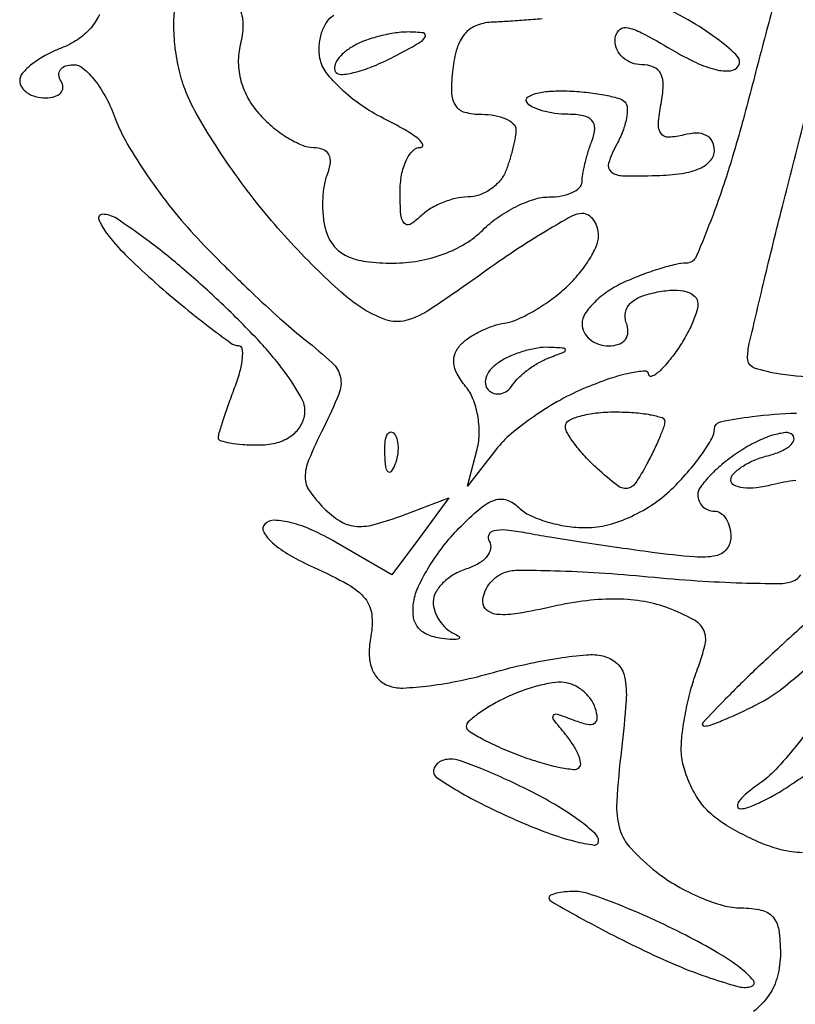
# Model space of a CAD drawing. Extents: x 3.4 to 43.8, y 4.7 to 62.8.
# Drawn here: x 5.3 to 9.3, y 17.6 to 22.6 of the extents above; entities that cross this region are included whole.
import ezdxf

# ---------------------------------------------------------------- set-up
doc = ezdxf.new("R2010")
doc.units = 0
doc.header["$MEASUREMENT"] = 0

msp = doc.modelspace()

# ---------------------------------------------------------------- linework, layer by layer
for points in [[(9.241351, 22.933077, 0.001815), (9.155963, 22.615393, 0.001432), (9.065777, 22.27095, -0.009664), (8.970155, 21.928835, -0.017061), (8.876247, 21.651044, -0.011939), (8.789757, 21.436983, -0.299212), (8.73927, 21.4038, 0.059016), (8.685943, 21.397484, 0.016008), (8.603858, 21.37496, 0.015968), (8.511669, 21.343202, 0.015961), (8.421681, 21.30562, 0.040418), (8.339229, 21.259682, 0.046775), (8.269497, 21.202993, 0.052847), (8.221345, 21.144546, 0.146926), (8.2062, 21.09412, 0.119219), (8.216654, 21.050898, 0.100664), (8.246136, 21.014088, 0.092202), (8.290227, 20.989369, 0.081956), (8.342151, 20.9808, 0.079169), (8.394116, 20.98908, 0.151325), (8.428275, 21.013281, 0.162287), (8.44135, 21.051173, 0.094506), (8.432751, 21.098984, -0.138977), (8.42798, 21.151716, -0.15315), (8.452041, 21.196837, -0.103996), (8.507314, 21.232243, -0.043422), (8.5929, 21.256453, -0.038831), (8.676443, 21.265786, -0.079274), (8.74174, 21.25761, -0.123731), (8.782943, 21.233523, -0.201559), (8.7984, 21.196738, -0.083835), (8.790104, 21.147605, -0.026593), (8.761913, 21.078581, -0.025709), (8.72173, 21.003661, -0.025966), (8.674191, 20.93352, -0.01874), (8.626237, 20.874827, -0.0457), (8.585677, 20.836511, -0.116274), (8.559475, 20.824364, -0.462183), (8.547291, 20.833885, 0.422226), (8.527771, 20.851358, 0.034216), (8.452198, 20.840915, 0.030037), (8.349236, 20.812886, 0.016677), (8.22735, 20.767121, 0.02937), (8.09528, 20.703119, 0.023379), (7.960795, 20.619414, 0.023945), (7.84324, 20.529794, 0.053346), (7.765429, 20.448736), (7.620758, 20.2617), (7.669664, 20.452501, 0.060926), (7.680399, 20.535116, 0.04739), (7.672502, 20.625451, 0.048633), (7.648394, 20.709578, 0.079276), (7.61065, 20.773336, -0.047486), (7.567526, 20.836666, -0.101905), (7.550154, 20.892864, -0.125857), (7.558001, 20.943523, -0.095617), (7.589608, 20.990248, -0.052963), (7.632581, 21.024968, -0.031054), (7.690298, 21.057378, -0.030766), (7.752762, 21.082913, -0.045235), (7.810384, 21.096778, 0.067967), (7.873805, 21.115115, 0.026068), (7.955845, 21.156716, 0.025233), (8.041374, 21.211766, 0.028314), (8.117541, 21.273227, 0.032697), (8.183845, 21.341623, 0.033752), (8.239905, 21.41739, 0.035843), (8.279011, 21.489336, 0.106961), (8.2908, 21.543812, 0.072531), (8.284459, 21.587294, 0.08737), (8.266006, 21.624175, 0.10048), (8.238583, 21.64883, 0.133793), (8.206396, 21.6576, 0.126876), (8.154421, 21.644195, 0.00877), (8.022088, 21.568014, 0.012036), (7.866244, 21.469447, 0.00874), (7.69749, 21.352626, -0.008568), (7.431541, 21.168387, -0.079932), (7.305083, 21.110514, -0.155191), (7.202081, 21.114457, -0.05853), (7.071574, 21.179623, -0.038216), (6.974002, 21.254793, -0.012307), (6.84121, 21.380361, -0.012195), (6.699816, 21.527836, -0.013373), (6.570195, 21.677662, -0.015468), (6.448445, 21.835988, -0.013447), (6.330672, 22.008984, -0.013645), (6.232559, 22.171355, -0.03825), (6.176023, 22.291513, -0.036812), (6.143514, 22.400559, -0.028257), (6.123749, 22.523321, -0.028938), (6.118422, 22.640868, -0.058397), (6.130357, 22.732697, -0.029135)], [(6.458012, 22.698528, -0.097743), (6.471759, 22.619845, -0.056058), (6.458851, 22.524028, 0.065039), (6.447868, 22.429779, 0.064427), (6.461392, 22.335555, 0.062209), (6.499177, 22.245052, 0.054005), (6.559585, 22.161791, 0.036631), (6.626067, 22.09835, 0.035718), (6.701634, 22.044701, 0.037938), (6.774821, 22.007513, 0.098891), (6.832463, 21.996, -0.095736), (6.880993, 21.986622, -0.183117), (6.909785, 21.960121, -0.149859), (6.917117, 21.916645, -0.059062), (6.902033, 21.857182, 0.055959), (6.885226, 21.792604, 0.032885), (6.879075, 21.71294, 0.032535), (6.883458, 21.631458, 0.047173), (6.898683, 21.561082, 0.101767), (6.939042, 21.488958, 0.10662), (7.004013, 21.440041, 0.077442), (7.100885, 21.412358, 0.030952), (7.239001, 21.4038, 0.043961), (7.369982, 21.415338, 0.044283), (7.496596, 21.449596, 0.046408), (7.609238, 21.503384, 0.061866), (7.6986, 21.573, -0.043841), (7.775826, 21.637753, -0.036641), (7.8678, 21.692497, -0.038133), (7.96001, 21.730123, -0.077955), (8.037, 21.7422, 0.043961), (8.101771, 21.747906, 0.063754), (8.156497, 21.765019, 0.083526), (8.193523, 21.79019, 0.20455), (8.2062, 21.819881, -0.04425), (8.209652, 21.858809, -0.015326), (8.221284, 21.914052, -0.015089), (8.237893, 21.974449, -0.016969), (8.257551, 22.031381, 0.075625), (8.270974, 22.092715, 0.203577), (8.256506, 22.133983, 0.163335), (8.213348, 22.158018, 0.046113), (8.135644, 22.1652, -0.033753), (8.066446, 22.169877, -0.038823), (8.001756, 22.183838, -0.042459), (7.949998, 22.204214, -0.140185), (7.923154, 22.22865, -0.393097), (7.927809, 22.252185, -0.090882), (7.967772, 22.27125, -0.049683), (8.038381, 22.282978, -0.023973), (8.130138, 22.284572, -0.01763), (8.227976, 22.278123, -0.021818), (8.318328, 22.264957, -0.020826), (8.391849, 22.247744, -0.129154), (8.425032, 22.228368, -0.195663), (8.437716, 22.19828, -0.050195), (8.432994, 22.144632, -0.043436), (8.414641, 22.079563, -0.032428), (8.383782, 22.011662, 0.039773), (8.341675, 21.915281, 0.32049), (8.354635, 21.871515, 0.162826), (8.412717, 21.850984, 0.011324), (8.588428, 21.851984, 0.027781), (8.717155, 21.862807, 0.067974), (8.80846, 21.888586, 0.108436), (8.863144, 21.928201, 0.183992), (8.883, 21.980334, 0.116915), (8.871925, 22.027051, 0.159461), (8.841642, 22.057552, 0.124323), (8.792585, 22.068798, 0.058505), (8.727743, 22.059733, -0.052991), (8.650099, 22.048007, -0.250361), (8.610835, 22.06681, -0.180082), (8.596819, 22.116074, -0.02744), (8.610705, 22.219066, 0.037746), (8.621362, 22.312617, 0.124615), (8.608527, 22.372841, 0.180701), (8.572398, 22.406859, 0.099773), (8.512162, 22.419, -0.089509), (8.459948, 22.428423, -0.095185), (8.415574, 22.455439, -0.099831), (8.385886, 22.495722, -0.109461), (8.3754, 22.543047, -0.16569), (8.392407, 22.592961, -0.274856), (8.432504, 22.608862, -0.082616), (8.511205, 22.58245, -0.011101), (8.664057, 22.496782, 0.022277), (8.790352, 22.429661, 0.051678), (8.891359, 22.393853, 0.080307), (8.964841, 22.388173, 0.237866), (9.006724, 22.413861, 0.346029), (9.001344, 22.461404, 0.034549), (8.909543, 22.54237, 0.031456), (8.771053, 22.635259, 0.017987), (8.593532, 22.73039, 0.015254)], [(5.737618, 22.675208, -0.072852), (5.693287, 22.60667, -0.065314), (5.625423, 22.547057, -0.056812), (5.5413, 22.5036, 0.033464), (5.46034, 22.466448, 0.042913), (5.391928, 22.421343, 0.048871), (5.344125, 22.375328, 0.17856), (5.3298, 22.336494, 0.150175), (5.339959, 22.303432, 0.098582), (5.368544, 22.275266, 0.081743), (5.411267, 22.256271, 0.063899), (5.461693, 22.2498, 0.066118), (5.508361, 22.255998, 0.138808), (5.539483, 22.274651, 0.191142), (5.550432, 22.302282, 0.139169), (5.5413, 22.3344, -0.11508), (5.530472, 22.366597, -0.185175), (5.538124, 22.394149, -0.156357), (5.563893, 22.41268, -0.078476), (5.603912, 22.419, -0.178047), (5.65497, 22.400223, -0.050646), (5.714455, 22.338233, -0.044165), (5.772131, 22.249295, -0.034505), (5.818885, 22.14405, 0.044848), (5.879448, 22.014972, 0.018115), (5.983638, 21.850462, 0.017753), (6.109265, 21.68042, 0.021518), (6.239216, 21.5307, 0.007875), (6.378657, 21.387932, 0.006339), (6.532878, 21.238759, 0.006413), (6.67888, 21.104572, 0.016288), (6.789195, 21.012058, -0.020153), (6.928701, 20.893216, -0.156181), (6.970348, 20.819636, -0.149958), (6.962413, 20.734089, -0.018138), (6.883291, 20.559947, 0.015088), (6.807632, 20.396089, 0.102016), (6.790056, 20.308963, 0.150772), (6.812225, 20.23819, 0.04567), (6.885036, 20.150706, 0.055072), (6.967216, 20.084878, 0.114582), (7.044253, 20.057873, 0.091244), (7.136791, 20.064639, 0.026494), (7.273676, 20.108178), (7.524944, 20.203021), (7.379122, 20.005759), (7.2333, 19.808498), (6.945914, 19.976133, 0.026528), (6.826349, 20.037624, 0.042928), (6.718453, 20.075326, 0.052881), (6.632298, 20.087881, 0.209078), (6.583558, 20.068798, 0.335278), (6.577914, 20.02828, 0.085258), (6.622311, 19.973233, 0.050889), (6.710888, 19.909958, 0.023748), (6.836732, 19.845855, -0.020316), (7.010498, 19.75884, -0.094609), (7.096301, 19.687511, -0.146195), (7.130506, 19.606215, -0.074339), (7.125977, 19.494394, 0.047867), (7.11755, 19.404263, 0.084425), (7.13023, 19.330791, 0.104796), (7.163449, 19.276384, 0.112316), (7.215157, 19.241756, 0.103413), (7.289557, 19.229725, 0.019975), (7.426148, 19.241463, 0.020479), (7.587081, 19.26853, 0.017644), (7.753568, 19.309778, -0.015348), (7.921521, 19.352208, -0.01678), (8.086857, 19.382841, -0.01643), (8.229371, 19.399562, -0.075919), (8.31196, 19.393969, -0.132534), (8.385783, 19.355282, -0.158022), (8.42406, 19.287031, -0.068432), (8.431616, 19.163358, -0.01034), (8.407708, 18.915902, 0.013692), (8.383551, 18.647047, 0.085741), (8.398484, 18.510376, 0.119415), (8.456835, 18.407896, 0.03726), (8.588308, 18.287607, 0.036351), (8.692175, 18.217482, 0.030236), (8.811577, 18.158217, 0.031283), (8.928057, 18.117312, 0.068903), (9.021309, 18.1044, -0.052809), (9.123344, 18.093593, -0.164146), (9.182004, 18.058715, -0.142394), (9.212397, 17.991755, -0.036392), (9.220865, 17.87175, -0.062537), (9.205872, 17.754523, -0.086905), (9.162266, 17.658302, -0.076194), (9.083523, 17.57394, -0.037599)], [(8.002273, 22.653015, -0.002151), (7.9101, 22.646183, -0.002151), (7.817924, 22.640147, -0.003674), (7.7409, 22.636005, 0.088645), (7.662798, 22.618276, 0.121757), (7.605361, 22.575301, 0.098926), (7.566839, 22.502888, 0.044169), (7.544931, 22.396675, 0.030884), (7.538543, 22.277132, 0.141091), (7.558149, 22.211116, 0.188901), (7.605995, 22.17635, 0.063828), (7.692981, 22.1652, -0.0425), (7.759909, 22.159501, -0.062142), (7.816447, 22.142381, -0.081598), (7.854767, 22.117221, -0.209743), (7.8678, 22.087519, -0.04425), (7.864348, 22.048591, -0.015326), (7.852716, 21.993348, -0.015089), (7.836107, 21.932951, -0.016969), (7.816449, 21.876019, -0.084637), (7.786111, 21.824863, -0.066146), (7.738108, 21.781509, -0.06616), (7.680461, 21.752203, -0.08475), (7.621869, 21.7422, 0.059364), (7.559599, 21.734781, 0.039024), (7.490892, 21.712378, 0.039012), (7.426467, 21.679557, 0.059128), (7.37712, 21.64068, -0.064899), (7.327124, 21.602215, -0.371337), (7.29675, 21.607897, -0.153786), (7.27929, 21.652971, -0.016096), (7.2756, 21.76758, -0.043996), (7.283336, 21.855331, -0.064462), (7.306554, 21.929178, -0.084756), (7.340805, 21.978978, -0.202184), (7.38135, 21.996131, 0.536314), (7.391164, 22.010949, 0.128087), (7.36913, 22.039675, 0.036252), (7.298015, 22.087209, 0.013277), (7.191248, 22.144181, -0.035535), (7.075844, 22.212525, -0.037594), (6.973572, 22.295374, -0.040518), (6.897435, 22.379805, -0.117554), (6.865674, 22.451163, -0.062859), (6.861797, 22.516609, -0.060837), (6.874179, 22.58173, -0.065901), (6.900155, 22.636758, -0.111604), (6.936365, 22.672284, 0.292403)], [(9.437837, 20.816851, -0.028286), (9.220142, 20.835775, -0.045495), (9.088785, 20.867114, -0.323948), (9.052988, 20.91735, -0.055371), (9.061921, 20.992651, -0.001514), (9.138012, 21.315102, -0.003113), (9.231088, 21.69382, -0.002128), (9.341324, 22.1229, -0.002344)], [(9.300017, 20.291285, 0.032876), (9.1791, 20.26926, -0.032453), (9.098027, 20.254421, -0.056481), (9.029728, 20.254196, -0.083926), (8.983499, 20.267339, -0.289269), (8.9676, 20.292521, -0.190837), (8.980568, 20.32526, -0.056523), (9.02243, 20.360778, -0.047777), (9.082804, 20.393384, -0.035997), (9.154256, 20.417677, 0.034755), (9.221834, 20.440468, 0.072805), (9.269303, 20.468928, 0.137361), (9.289632, 20.497871, 0.288831), (9.283796, 20.523604, 0.226246), (9.247655, 20.536405, 0.048285), (9.180554, 20.522726, 0.041577), (9.098722, 20.489975, 0.029066), (9.01254, 20.440409, 0.025006), (8.930558, 20.38063, 0.031393), (8.861304, 20.317037, 0.032718), (8.811786, 20.258225, 0.159943), (8.7984, 20.21745, 0.101447), (8.804866, 20.18591, 0.09848), (8.823251, 20.159078, 0.097359), (8.85071, 20.141102, 0.096681), (8.883, 20.1348, -0.15384), (8.915265, 20.124632, -0.09795), (8.942749, 20.096, -0.080482), (8.961294, 20.053221, -0.062189), (8.9676, 20.002716, -0.168155), (8.945879, 19.939956, -0.179367), (8.890578, 19.906093, -0.070288), (8.780645, 19.900135, -0.011189), (8.56575, 19.923559, -0.002903), (8.394075, 19.947185, -0.002364), (8.210493, 19.974423, -0.002388), (8.041664, 20.001114, -0.006238), (7.920666, 20.022389, 0.020832), (7.818468, 20.037299, 0.080168), (7.754578, 20.033667, 0.239377), (7.729297, 20.012942, 0.246777), (7.731545, 19.980737, -0.18769), (7.738486, 19.943125, -0.125392), (7.719698, 19.903012, -0.089326), (7.676483, 19.866234, -0.054953), (7.615228, 19.83909, 0.05689), (7.550055, 19.809908, 0.061149), (7.494863, 19.767356, 0.068854), (7.457403, 19.718523, 0.129943), (7.4448, 19.670849, 0.082837), (7.452676, 19.623635, 0.062007), (7.475864, 19.576173, 0.061753), (7.510113, 19.535647, 0.080375), (7.55055, 19.508842, -0.063261), (7.577163, 19.492477, -0.574807), (7.575533, 19.481718, -0.113243), (7.547454, 19.477427, -0.014903), (7.4871, 19.483709, -0.06753), (7.413391, 19.503979, -0.13166), (7.365754, 19.541336, -0.133075), (7.343484, 19.597198, -0.069702), (7.345325, 19.672567, -0.070544), (7.369912, 19.750814, -0.027076), (7.424639, 19.851123, -0.02616), (7.496694, 19.955124, -0.029169), (7.576821, 20.047124, -0.021484), (7.684752, 20.148275, -0.094792), (7.760005, 20.191464, -0.168855), (7.822441, 20.191303, -0.112541), (7.883566, 20.152874, 0.087416), (7.939881, 20.11343, 0.036539), (8.026793, 20.08036, 0.034728), (8.127271, 20.057775, 0.037937), (8.226965, 20.0502, 0.064392), (8.338396, 20.06461, 0.044154), (8.458511, 20.107839, 0.042369), (8.57489, 20.174226, 0.045609), (8.675345, 20.257855, 0.01959), (8.754847, 20.343842, 0.023867), (8.822001, 20.430491, 0.023416), (8.870619, 20.507222, 0.130216), (8.883, 20.553955, -0.356369), (8.914179, 20.592144, -0.019876), (9.076714, 20.618658, -0.021151), (9.303699, 20.636777, -0.009341)], [(9.334327, 18.387177, -0.053495), (9.225101, 18.402299, -0.034751), (9.131894, 18.432561, -0.023061), (9.029626, 18.479405, -0.023238), (8.934069, 18.534385, -0.041247), (8.86185, 18.589403, -0.061043), (8.80517, 18.654632, -0.041902), (8.75729, 18.74029, -0.042097), (8.724633, 18.832084, -0.064503), (8.7138, 18.915705, -0.03301), (8.719722, 19.005312, -0.016926), (8.738318, 19.116414, -0.016745), (8.765291, 19.229986, -0.02417), (8.797266, 19.328118, 0.03273), (8.836148, 19.45476, 0.171349), (8.828485, 19.526136, 0.161654), (8.777319, 19.579232, 0.028321), (8.649216, 19.637478, 0.049935), (8.525262, 19.671828, 0.03876), (8.385803, 19.684844, 0.034548), (8.230317, 19.67652, 0.024508), (8.05815, 19.64669, -0.01242), (7.87868, 19.611107, -0.060494), (7.775346, 19.605931, -0.150153), (7.720463, 19.627147, -0.229888), (7.6986, 19.672185, -0.090302), (7.706542, 19.7158, -0.066648), (7.729829, 19.759111, -0.065392), (7.764271, 19.795565, -0.079357), (7.804911, 19.819093, -0.091098), (7.875988, 19.832373, -0.007416), (8.066213, 19.830126, -0.009774), (8.294604, 19.819568, -0.007361), (8.545161, 19.799365, 0.006925), (8.795678, 19.778944, 0.009204), (9.023944, 19.767733, 0.006918), (9.214229, 19.764529, 0.086855), (9.28485, 19.776672, 0.165877), (9.325474, 19.80901, 0.055554)], [(9.491616, 19.694037, -0.007614), (9.291583, 19.507398, 0.005453), (9.09562, 19.326135, 0.010037), (8.940803, 19.173767, 0.006018), (8.823612, 19.050777, 0.655176), (8.830484, 19.035, 0.088111), (8.866378, 19.041375, 0.010909), (8.940615, 19.070455, 0.012603), (9.027916, 19.109481, 0.010121), (9.119851, 19.155698, 0.05129), (9.244673, 19.239011, 0.008286), (9.466956, 19.429147, 0.009074)], [(9.397348, 19.062131, -0.019157), (9.297279, 18.927712, -0.01959), (9.196753, 18.812499, -0.050839), (9.113495, 18.740559, 0.020175), (9.048559, 18.691055, 0.055844), (9.008719, 18.649764, 0.182104), (9.001066, 18.624642, 0.395425), (9.014552, 18.612, 0.091709), (9.059067, 18.620234, 0.021054), (9.129533, 18.650686, 0.021075), (9.208985, 18.693285, 0.01918), (9.287176, 18.743697, -0.029426), (9.360369, 18.788792, -0.068119)]]:
    msp.add_lwpolyline(points, format="xyb")
for points in [[(7.3179, 22.586383, 0.038477), (7.244019, 22.580349, 0.026485), (7.161845, 22.562717, 0.026787), (7.08412, 22.537142, 0.048155), (7.02425, 22.506904, 0.043918), (6.980108, 22.473229, 0.073194), (6.950579, 22.437098, 0.107568), (6.939573, 22.404409, 0.227782), (6.948213, 22.379787, 0.233474), (6.981491, 22.368512, 0.033077), (7.054443, 22.383163, 0.031984), (7.144397, 22.413801, 0.022124), (7.241863, 22.459266, 0.007374), (7.370555, 22.528812, 0.131127), (7.404081, 22.561383, 0.53776), (7.3945, 22.581332, 0.035227)], [(5.7528, 21.653773, 0.531939), (5.73477, 21.627552, 0.06851), (5.775008, 21.555981, 0.034403), (5.869158, 21.448144, 0.015381), (6.0066, 21.3192, 0.007263), (6.156919, 21.19046, 0.010558), (6.293493, 21.081683, 0.006426), (6.410247, 20.995006, 0.152217), (6.448656, 20.982121, -0.365089), (6.466466, 20.966449, -0.061482), (6.467753, 20.917442, -0.043098), (6.454759, 20.847122, -0.023621), (6.427506, 20.763793, 0.005212), (6.395904, 20.67799, 0.007041), (6.369236, 20.599723, 0.004956), (6.348536, 20.533832, 0.073755), (6.345, 20.509993, 0.333635), (6.355808, 20.495599, 0.02635), (6.405306, 20.484008, 0.027484), (6.471599, 20.475854, 0.016858), (6.550297, 20.4732, 0.056847), (6.637677, 20.483167, 0.083469), (6.708936, 20.512767, 0.096614), (6.759316, 20.559972, 0.10557), (6.786309, 20.62125, 0.177185), (6.773293, 20.70967, 0.035489), (6.686179, 20.846227, 0.02951), (6.545392, 21.014126, 0.014569), (6.348363, 21.210944, 0.012401), (6.159604, 21.380183, 0.016693), (5.980093, 21.523204, 0.013789), (5.825804, 21.631448, 0.144716)], [(8.037, 20.972826, 0.052391), (7.979396, 20.969233, 0.029223), (7.91082, 20.953508, 0.028841), (7.842579, 20.929254, 0.041211), (7.78565, 20.899504, 0.060905), (7.742899, 20.864537, 0.094362), (7.717027, 20.824649, 0.125728), (7.711752, 20.786412, 0.169686), (7.7268, 20.7552, 0.121003), (7.756384, 20.737283, 0.126185), (7.790417, 20.735488, 0.113851), (7.823799, 20.7506, 0.08596), (7.85125, 20.780215, -0.057917), (7.882898, 20.818428, -0.03032), (7.93009, 20.858401, -0.029701), (7.984101, 20.894002, -0.039935), (8.037, 20.919136, 0.004435), (8.114166, 20.949296, 0.306416), (8.1216, 20.960288, 0.395532), (8.113679, 20.968735, 0.005451)], [(8.3754, 20.6424, -0.017746), (8.472688, 20.638946, -0.028862), (8.554646, 20.628341, -0.028633), (8.615428, 20.613231, -0.32859), (8.6292, 20.594538, -0.08758), (8.624275, 20.566636, -0.011618), (8.602371, 20.510605, -0.013169), (8.572839, 20.444869, -0.010708), (8.537867, 20.376019, -0.0234), (8.477837, 20.275461, -0.227033), (8.436392, 20.250656, -0.192905), (8.386907, 20.265332, -0.016534), (8.284067, 20.352393, -0.022247), (8.221871, 20.413928, -0.02674), (8.169325, 20.477233, -0.027019), (8.131601, 20.534151, -0.133605), (8.1216, 20.570912, -0.279698), (8.138339, 20.598495, -0.051376), (8.196154, 20.6214, -0.042034), (8.278148, 20.637215, -0.026637)], [(7.242112, 20.534888, -0.126455), (7.258461, 20.507229, -0.060344), (7.265158, 20.466172, -0.05415), (7.261992, 20.419003, -0.051402), (7.248791, 20.372737, -0.054073), (7.230048, 20.337487, -0.470617), (7.21463, 20.336028, -0.168741), (7.202674, 20.360711, -0.018894), (7.197679, 20.42385, -0.028489), (7.198609, 20.482747, -0.077125), (7.207976, 20.523354, -0.208169), (7.223597, 20.538797, -0.296942)], [(8.11459, 19.258193, 0.065675), (8.055435, 19.256185, 0.024468), (7.974002, 19.238485, 0.023743), (7.886028, 19.210263, 0.026473), (7.80435, 19.174682, 0.018037), (7.731435, 19.134864, 0.025581), (7.669915, 19.093934, 0.023784), (7.624286, 19.056598, 0.21248), (7.614, 19.033486, 0.25575), (7.626492, 19.010662, 0.016954), (7.693128, 18.971138, 0.021154), (7.780149, 18.928115, 0.013983), (7.883371, 18.885819, 0.016221), (7.989391, 18.849684, 0.023684), (8.085008, 18.825403, 0.02082), (8.162611, 18.812904, 0.229785), (8.191527, 18.822927, 0.243393), (8.199098, 18.846736, 0.055275), (8.187011, 18.888765, 0.04525), (8.160468, 18.939633, 0.030351), (8.121689, 18.992592, -0.008763), (8.061504, 19.067753, -0.302943), (8.060008, 19.089297, -0.358464), (8.078538, 19.096345, -0.01037), (8.163478, 19.065756, 0.032205), (8.232593, 19.044223, 0.188382), (8.269617, 19.049243, 0.287413), (8.284074, 19.075464, 0.066498), (8.274183, 19.127269, 0.078853), (8.250064, 19.17373, 0.061967), (8.210925, 19.214911, 0.062619), (8.163391, 19.244841, 0.085119)], [(7.53277, 18.8658, 0.070747), (7.4993, 18.86104, 0.088544), (7.471227, 18.847162, 0.103808), (7.45284, 18.826539, 0.139058), (7.446794, 18.80235, 0.244238), (7.465181, 18.769518, 0.012549), (7.571873, 18.703207, 0.017619), (7.708317, 18.629417, 0.011646), (7.869794, 18.553942, 0.014538), (8.031306, 18.488519, 0.026471), (8.167129, 18.446078, 0.028209), (8.267725, 18.426363, 0.454971), (8.2908, 18.446472, 0.214241), (8.273141, 18.485795, 0.022151), (8.192385, 18.551406, 0.024445), (8.084111, 18.623765, 0.017128), (7.95577, 18.694881, 0.009767), (7.821044, 18.760329, 0.012169), (7.693314, 18.815592, 0.010484), (7.584805, 18.856812, 0.085727)], [(8.166712, 18.189, 0.023557), (8.117002, 18.186657, 0.037608), (8.075103, 18.179491, 0.043715), (8.045135, 18.169161, 0.296093), (8.037, 18.156628, 0.268426), (8.047537, 18.138415, 0.003085), (8.173977, 18.066748, 0.008375), (8.324551, 17.985905, 0.005242), (8.503306, 17.896113, 0.013959), (8.689542, 17.811355, 0.018589), (8.863404, 17.745514, 0.016051), (9.009247, 17.701557, 0.148645), (9.074356, 17.703804, 0.52747), (9.082658, 17.733754, 0.052994), (9.018689, 17.795111, 0.031846), (8.899909, 17.875503, 0.015109), (8.737762, 17.964318, 0.010882), (8.559279, 18.050345, 0.013131), (8.387965, 18.123, 0.011803), (8.241664, 18.17661, 0.082094)]]:
    msp.add_lwpolyline(points, format="xyb", close=True)

doc.saveas('drawing.dxf')
